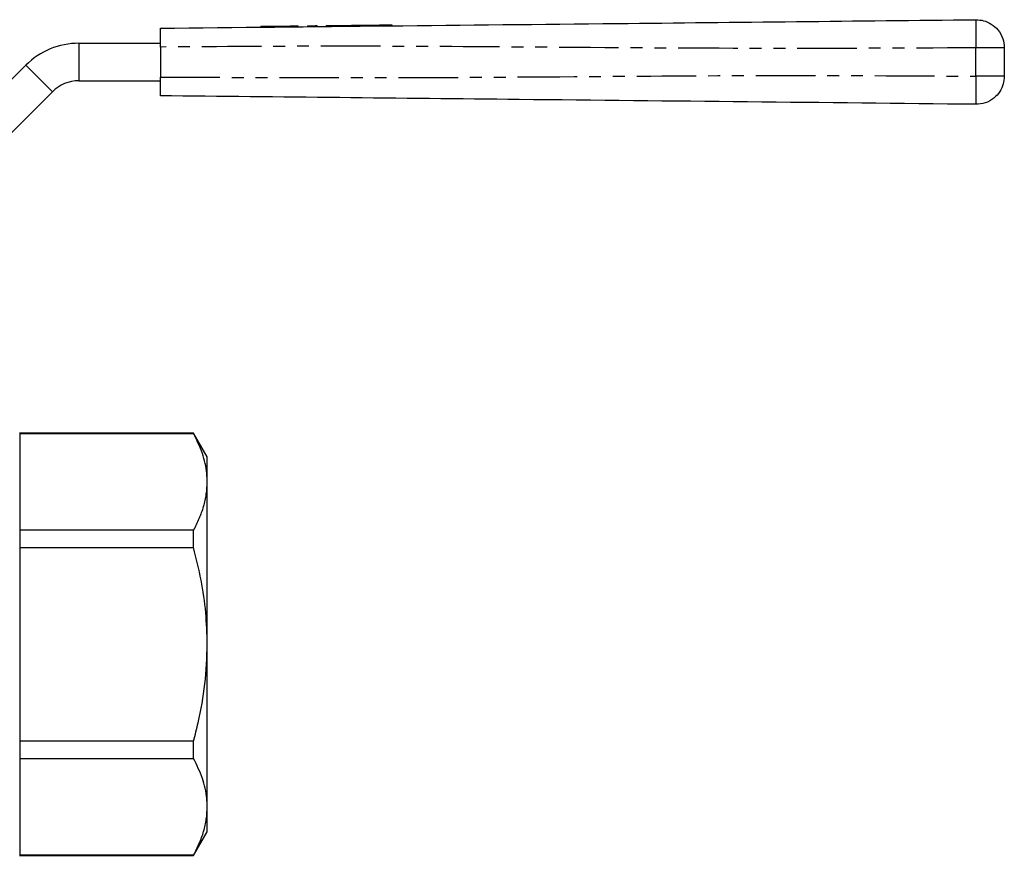
# Model space of a CAD drawing. Extents: x 114 to 293, y 86 to 265.
# Drawn here: x 188 to 293, y 176 to 265 of the extents above; entities that cross this region are included whole.
import ezdxf

# ---------------------------------------------------------------- set-up
doc = ezdxf.new("R2010")
doc.units = 0
doc.linetypes.add('PHANTOM', pattern=[12.7, 6.35, -1.27, 1.27, -1.27, 1.27, -1.27])
doc.layers.get('0').update_dxf_attribs({"linetype": 'CONTINUOUS'})

msp = doc.modelspace()

# ---------------------------------------------------------------- linework, layer by layer
at = {"color": 8, "linetype": 'PHANTOM'}
for p, q in [((217.37, 264.61), (217.38, 264.51)), ((194.22, 262.76), (194.22, 258.76)), ((289.88, 259.25), (289.88, 262.27)), ((188.56, 260.42), (191.39, 257.59))]:
    msp.add_line(p, q, dxfattribs=at)
at = {"color": 7, "linetype": 'CONTINUOUS'}
for p, q in [((217.62, 264.52), (217.62, 264.62)), ((218.6, 264.63), (218.6, 264.53)), ((219.6, 264.64), (219.6, 264.54)), ((220.6, 264.65), (220.6, 264.55)), ((221.6, 264.66), (221.6, 264.56)), ((223.59, 264.68), (223.59, 264.58)), ((224.59, 264.69), (224.59, 264.59)), ((226.59, 264.71), (226.59, 264.61)), ((227.58, 264.72), (227.59, 264.62)), ((213.61, 264.57), (213.61, 264.47)), ((194.22, 262.76), (202.91, 262.76)), ((202.91, 262.36), (202.91, 259.16)), ((292.91, 262.27), (292.91, 259.25)), ((174.91, 246.77), (188.56, 260.42)), ((194.22, 258.76), (202.91, 258.76)), ((177.74, 243.94), (191.39, 257.59)), ((187.91, 221.27), (187.91, 176.07)), ((206.46, 221.17), (187.91, 221.17)), ((187.91, 221.14), (206.46, 221.14)), ((207.91, 218.67), (206.46, 221.17)), ((206.46, 221.14), (206.46, 221.17)), ((207.91, 215.99), (207.91, 218.67)), ((207.91, 198.67), (207.91, 215.99)), ((206.46, 210.83), (187.91, 210.83)), ((206.46, 208.98), (206.46, 210.83)), ((187.91, 208.98), (206.46, 208.98)), ((207.91, 181.35), (207.91, 198.67)), ((206.46, 188.36), (187.91, 188.36)), ((206.46, 186.5), (206.46, 188.36)), ((187.91, 186.5), (206.46, 186.5)), ((207.91, 178.67), (207.91, 181.35)), ((206.46, 176.17), (207.91, 178.67)), ((206.46, 176.19), (187.91, 176.19)), ((187.91, 176.17), (206.46, 176.17)), ((206.46, 176.17), (206.46, 176.19))]:
    msp.add_line(p, q, dxfattribs=at)
at = {"color": 7, "linetype": 'CONTINUOUS', "flags": 128}
for points in [[(213.61, 264.57), (213.7, 264.58), (213.95, 264.58), (214.35, 264.58), (214.87, 264.59), (215.47, 264.59), (216.12, 264.6), (216.77, 264.61), (217.37, 264.61)], [(217.37, 264.61), (217.52, 264.62), (217.6, 264.62), (217.62, 264.62)], [(218.6, 264.63), (218.64, 264.63), (218.75, 264.63), (218.91, 264.63), (219.1, 264.63), (219.29, 264.63), (219.45, 264.64), (219.56, 264.64), (219.6, 264.64)], [(220.6, 264.65), (220.64, 264.65), (220.74, 264.65), (220.91, 264.65), (221.1, 264.65), (221.29, 264.66), (221.45, 264.66), (221.56, 264.66), (221.6, 264.66)], [(221.6, 264.66), (221.67, 264.66), (221.89, 264.66), (222.21, 264.66), (222.59, 264.67), (222.98, 264.67), (223.3, 264.68), (223.52, 264.68), (223.59, 264.68)], [(223.59, 264.68), (223.63, 264.68), (223.74, 264.68), (223.9, 264.68), (224.09, 264.68), (224.28, 264.69), (224.44, 264.69), (224.55, 264.69), (224.59, 264.69)], [(224.59, 264.69), (224.67, 264.69), (224.88, 264.69), (225.21, 264.7), (225.59, 264.7), (225.97, 264.7), (226.29, 264.71), (226.51, 264.71), (226.59, 264.71)], [(226.59, 264.71), (226.62, 264.71), (226.73, 264.71), (226.89, 264.71), (227.09, 264.72), (227.28, 264.72), (227.44, 264.72), (227.55, 264.72), (227.58, 264.72)]]:
    msp.add_lwpolyline(points, dxfattribs=at)
at = {"color": 7, "linetype": 'CONTINUOUS'}
for radius in [8, 4]:
    msp.add_arc((194.22, 254.76), radius, 90, 135, dxfattribs=at)
for points, knots in [([(202.91, 264.36), (211.03, 264.45), (227.26, 264.62), (249.87, 264.85), (270.75, 265.07), (283.5, 265.21), (289.88, 265.27)], [0, 0, 0, 0, 0.279987, 0.560004, 0.780012, 1, 1, 1, 1]), ([(289.88, 265.27), (290.16, 265.25), (290.74, 265.21), (291.56, 264.83), (292.29, 264.18), (292.81, 263.29), (292.88, 262.6), (292.91, 262.27)], [0, 0, 0, 0, 0.17668, 0.367061, 0.563602, 0.790417, 1, 1, 1, 1]), ([(202.91, 262.36), (202.91, 262.59), (202.91, 263.04), (202.91, 263.64), (202.91, 264.09), (202.91, 264.33), (202.91, 264.35), (202.91, 264.36)], [0, 0, 0, 0, 0.2147, 0.4294, 0.644087, 0.858768, 1, 1, 1, 1]), ([(202.91, 257.16), (202.91, 257.18), (202.91, 257.23), (202.91, 257.57), (202.91, 258.08), (202.91, 258.64), (202.91, 259.02), (202.91, 259.16)], [0, 0, 0, 0, 0.2147, 0.4294, 0.644087, 0.858768, 1, 1, 1, 1]), ([(292.91, 259.25), (292.89, 258.97), (292.84, 258.39), (292.45, 257.57), (291.8, 256.85), (290.9, 256.34), (290.21, 256.28), (289.88, 256.25)], [0, 0, 0, 0, 0.176679, 0.367063, 0.563602, 0.790416, 1, 1, 1, 1]), ([(289.88, 256.25), (281.76, 256.34), (265.53, 256.51), (242.92, 256.74), (222.04, 256.96), (209.29, 257.1), (202.91, 257.16)], [0, 0, 0, 0, 0.279988, 0.560004, 0.780012, 1, 1, 1, 1]), ([(207.91, 215.99), (207.9, 216.29), (207.87, 217.3), (207.47, 219.04), (206.8, 220.44), (206.46, 221.14)], [0, 0, 0, 0, 0.172067, 0.583632, 1, 1, 1, 1]), ([(206.46, 210.83), (206.67, 211.25), (207.09, 212.09), (207.55, 213.37), (207.85, 214.67), (207.89, 215.55), (207.91, 215.99)], [0, 0, 0, 0, 0.248033, 0.496024, 0.748026, 1, 1, 1, 1]), ([(207.91, 198.67), (207.88, 199.79), (207.81, 202.09), (207.3, 205.54), (206.74, 207.83), (206.46, 208.98)], [0, 0, 0, 0, 0.3232322, 0.6604128, 1, 1, 1, 1]), ([(206.46, 188.36), (206.63, 189.01), (207.13, 191.01), (207.76, 194.45), (207.86, 197.26), (207.91, 198.67)], [0, 0, 0, 0, 0.193037, 0.594204, 1, 1, 1, 1]), ([(207.91, 181.35), (207.9, 181.65), (207.87, 182.66), (207.47, 184.4), (206.8, 185.8), (206.46, 186.5)], [0, 0, 0, 0, 0.172067, 0.583632, 1, 1, 1, 1]), ([(206.46, 176.19), (206.67, 176.61), (207.09, 177.45), (207.55, 178.73), (207.85, 180.03), (207.89, 180.91), (207.91, 181.35)], [0, 0, 0, 0, 0.248033, 0.496024, 0.748026, 1, 1, 1, 1])]:
    msp.add_open_spline(points, degree=3, knots=knots, dxfattribs=at)
at = {"color": 8, "linetype": 'PHANTOM'}
for points, knots in [([(289.88, 265.27), (289.88, 265.25), (289.87, 265.2), (289.87, 264.82), (289.87, 264.17), (289.87, 263.29), (289.88, 262.6), (289.88, 262.27)], [0, 0, 0, 0, 0.176815, 0.367151, 0.56355, 0.790274, 1, 1, 1, 1]), ([(289.88, 262.27), (281.76, 262.23), (265.53, 262.16), (242.92, 262.35), (222.04, 262.48), (209.29, 262.4), (202.91, 262.36)], [0, 0, 0, 0, 0.279988, 0.560004, 0.780012, 1, 1, 1, 1]), ([(292.91, 262.27), (292.89, 262.27), (292.84, 262.27), (292.45, 262.27), (291.8, 262.27), (290.9, 262.27), (290.21, 262.27), (289.88, 262.27)], [0, 0, 0, 0, 0.176679, 0.367063, 0.563601, 0.790416, 1, 1, 1, 1]), ([(202.91, 259.16), (211.03, 259.12), (227.26, 259.04), (249.87, 259.24), (270.75, 259.37), (283.5, 259.29), (289.88, 259.25)], [0, 0, 0, 0, 0.279987, 0.560004, 0.780012, 1, 1, 1, 1]), ([(289.88, 259.25), (289.88, 258.97), (289.87, 258.4), (289.87, 257.58), (289.87, 256.86), (289.87, 256.35), (289.88, 256.28), (289.88, 256.25)], [0, 0, 0, 0, 0.176815, 0.367151, 0.56355, 0.790274, 1, 1, 1, 1]), ([(292.91, 259.25), (292.89, 259.25), (292.84, 259.25), (292.45, 259.25), (291.8, 259.25), (290.9, 259.25), (290.21, 259.25), (289.88, 259.25)], [0, 0, 0, 0, 0.176679, 0.367063, 0.563601, 0.790416, 1, 1, 1, 1])]:
    msp.add_open_spline(points, degree=3, knots=knots, dxfattribs=at)

doc.saveas('drawing.dxf')
